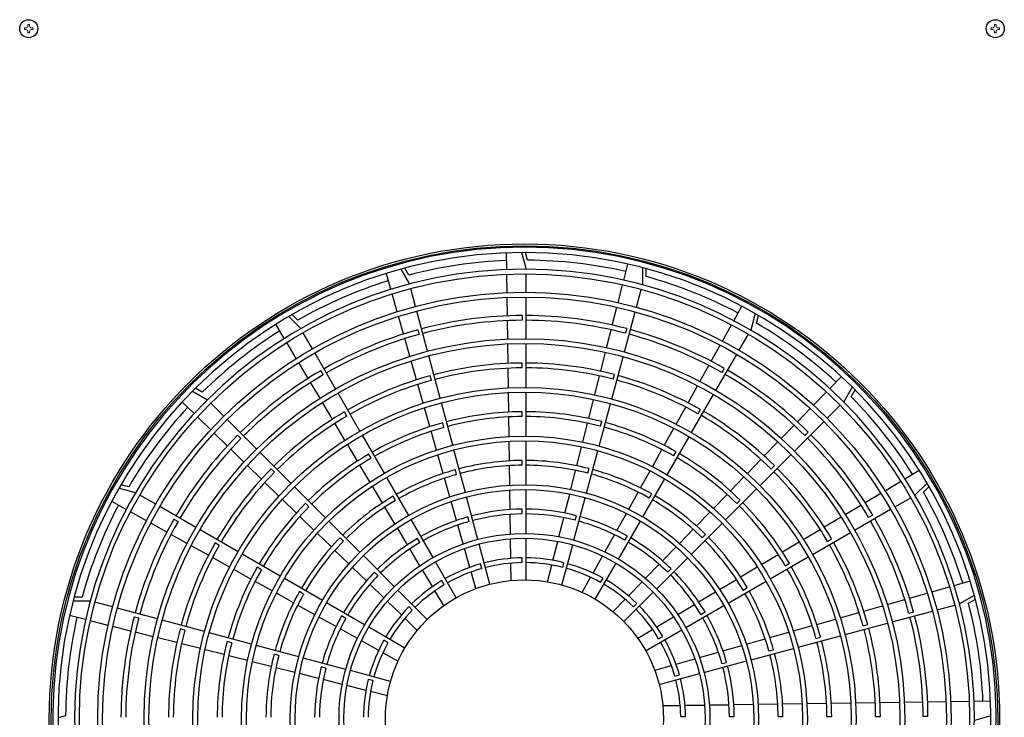
# Model space of a CAD drawing. Extents: x 0 to 420, y 0 to 297.
# Drawn here: x 172 to 191, y 76 to 89 of the extents above; entities that cross this region are included whole.
import ezdxf

# ---------------------------------------------------------------- set-up
doc = ezdxf.new("R2010")
doc.units = 0
doc.layers.add('M0', color=3, linetype='CONTINUOUS')

msp = doc.modelspace()

# ---------------------------------------------------------------- linework, layer by layer
at = {"layer": 'M0', "linetype": 'CONTINUOUS', "lineweight": 13}
for p, q in [((172.102785, 89.056244), (172.074898, 89.056244)), ((172.074898, 89.056244), (172.074898, 89.024479)), ((172.102785, 89.024479), (172.074898, 89.024479)), ((172.139721, 89.121067), (172.139721, 89.09318)), ((172.171486, 89.121067), (172.139721, 89.121067)), ((172.139721, 88.987543), (172.139721, 88.959656)), ((172.171486, 88.959656), (172.139721, 88.959656)), ((172.171486, 89.121067), (172.171486, 89.09318)), ((172.171486, 88.987543), (172.171486, 88.959656)), ((172.236309, 89.056244), (172.208422, 89.056244)), ((172.236309, 89.024479), (172.208422, 89.024479)), ((172.236309, 89.056244), (172.236309, 89.024479)), ((190.690642, 89.056244), (190.690642, 89.024479)), ((190.718529, 89.056244), (190.690642, 89.056244)), ((190.718529, 89.024479), (190.690642, 89.024479)), ((190.78723, 89.121067), (190.755465, 89.121067)), ((190.755465, 89.121067), (190.755465, 89.09318)), ((190.755465, 88.987543), (190.755465, 88.959656)), ((190.78723, 88.959656), (190.755465, 88.959656)), ((190.78723, 89.121067), (190.78723, 89.09318)), ((190.78723, 88.987543), (190.78723, 88.959656)), ((190.852053, 89.056244), (190.824166, 89.056244)), ((190.852053, 89.024479), (190.824166, 89.024479)), ((190.852053, 89.056244), (190.852053, 89.024479))]:
    msp.add_line(p, q, dxfattribs=at)
at = {"layer": 'M0', "linetype": 'CONTINUOUS', "lineweight": 25}
for p, q in [((181.361955, 84.401851), (181.35731, 84.721409)), ((181.648156, 84.727913), (181.733108, 84.408537)), ((181.763905, 84.580134), (181.724557, 84.728059)), ((179.324681, 84.407433), (179.4894, 84.120927)), ((179.474734, 84.294648), (179.398441, 84.427349)), ((183.614566, 84.195236), (183.692788, 84.505107)), ((183.975406, 84.436113), (183.974804, 84.105632)), ((184.048963, 84.263411), (184.049242, 84.41648)), ((179.132623, 84.018408), (179.045429, 84.325875)), ((181.368451, 83.954827), (181.363297, 84.309492)), ((181.733108, 83.961609), (181.733108, 84.316196)), ((179.605073, 83.689228), (179.513299, 84.031733)), ((183.505143, 83.761762), (183.591958, 84.105676)), ((183.85913, 83.673932), (183.950904, 84.016438)), ((179.254596, 83.588297), (179.157824, 83.929543)), ((181.374948, 83.507785), (181.369793, 83.862464)), ((181.733108, 83.067751), (181.733108, 83.869268)), ((183.395715, 83.328271), (183.482534, 83.672199)), ((185.736946, 83.412641), (185.892703, 83.691709)), ((177.163323, 83.496515), (177.396582, 83.262403)), ((177.337454, 83.426409), (177.229415, 83.534842)), ((179.376575, 83.158169), (179.279798, 83.499429)), ((179.83642, 82.825827), (179.628973, 83.600034)), ((181.659236, 83.51461), (181.659236, 83.422268)), ((183.627783, 82.810532), (183.83523, 83.584738)), ((186.147834, 83.551919), (186.061717, 83.232854)), ((186.174186, 83.366063), (186.214073, 83.513844)), ((177.078496, 83.071036), (176.914695, 83.34546)), ((181.381445, 83.060724), (181.37629, 83.415419)), ((183.672083, 83.261284), (183.648184, 83.172089)), ((185.51906, 83.022259), (185.691928, 83.331985)), ((177.620046, 82.875352), (177.442752, 83.182434)), ((179.498558, 82.728023), (179.401777, 83.069298)), ((179.64941, 83.23834), (179.67331, 83.149145)), ((183.286283, 82.894762), (183.373106, 83.238705)), ((185.838253, 82.845803), (186.015547, 83.152885)), ((177.307635, 82.68715), (177.125838, 82.991722)), ((181.388264, 82.591469), (181.382787, 82.968353)), ((181.733108, 82.129568), (181.733108, 82.97541)), ((185.301165, 82.631861), (185.474041, 82.941599)), ((178.066975, 82.101249), (177.666216, 82.795383)), ((180.07924, 81.919612), (179.86032, 82.736633)), ((183.171418, 82.439731), (183.263672, 82.805191)), ((183.384963, 81.904317), (183.603883, 82.721338)), ((185.391324, 82.0717), (185.792083, 82.765834)), ((177.536782, 82.303249), (177.354978, 82.607833)), ((179.626598, 82.276522), (179.523762, 82.639147)), ((181.395084, 82.122182), (181.389607, 82.499092)), ((181.659236, 82.506238), (181.659236, 82.59858)), ((185.083261, 82.241446), (185.256145, 82.551198)), ((185.550779, 82.495627), (185.504608, 82.415657)), ((177.779571, 82.451304), (177.825741, 82.371333)), ((179.910396, 82.264328), (179.886496, 82.353524)), ((183.056545, 81.984669), (183.148806, 82.350155)), ((183.411098, 82.287272), (183.434997, 82.376467)), ((187.584457, 82.107401), (187.807135, 82.336647)), ((175.497717, 82.034585), (175.365295, 82.111362)), ((177.765939, 81.919331), (177.584127, 82.223929)), ((179.754646, 81.824991), (179.651803, 82.187641)), ((184.854539, 81.831649), (185.038238, 82.160779)), ((188.017392, 82.135587), (187.85163, 81.849683)), ((175.311374, 82.057234), (175.597278, 81.891472)), ((178.536067, 81.288758), (178.113145, 82.021279)), ((181.401905, 81.652855), (181.396427, 82.029798)), ((181.733108, 81.191382), (181.733108, 82.037227)), ((184.922233, 81.259209), (185.345154, 81.99173)), ((187.272956, 81.786713), (187.520098, 82.041144)), ((187.994743, 81.949244), (188.071519, 82.081666)), ((175.33956, 81.624299), (175.110314, 81.846977)), ((175.913304, 81.575446), (175.662572, 81.826177)), ((178.006472, 81.516354), (177.813287, 81.840007)), ((179.882705, 81.373421), (179.779853, 81.736102)), ((180.322061, 81.013394), (180.10314, 81.830418)), ((182.941663, 81.529569), (183.033931, 81.895086)), ((183.142142, 80.998098), (183.361063, 81.815122)), ((184.625802, 81.421825), (184.809514, 81.750978)), ((187.535604, 81.533657), (187.786335, 81.784389)), ((175.660248, 81.312798), (175.405817, 81.55994)), ((178.283756, 81.578028), (178.237585, 81.657999)), ((181.408726, 81.183478), (181.403248, 81.560462)), ((181.659236, 81.56804), (181.659236, 81.660383)), ((185.046593, 81.622351), (185.092764, 81.702322)), ((186.961444, 81.466014), (187.208595, 81.720454)), ((176.545357, 80.943393), (175.978599, 81.510151)), ((178.247022, 81.113349), (178.053823, 81.437025)), ((180.153219, 81.358099), (180.129319, 81.447295)), ((182.826768, 81.07442), (182.919047, 81.439977)), ((183.168274, 81.381042), (183.192174, 81.470238)), ((186.649918, 81.145299), (186.897081, 81.399752)), ((186.903551, 80.901604), (187.470309, 81.468363)), ((175.980948, 81.001286), (175.726507, 81.248437)), ((176.177144, 81.207134), (176.24244, 81.141839)), ((179.00516, 80.476265), (178.582237, 81.208788)), ((180.010777, 80.921803), (179.907914, 81.284524)), ((184.397046, 81.011965), (184.580773, 81.341147)), ((184.45314, 80.446716), (184.876062, 81.17924)), ((187.167292, 81.269817), (187.101997, 81.204521)), ((178.487592, 80.710311), (178.294377, 81.034014)), ((181.415548, 80.714037), (181.410069, 81.091074)), ((181.733108, 80.25319), (181.733108, 81.09904)), ((182.711857, 80.61921), (182.804149, 80.984817)), ((186.322927, 80.808664), (186.585551, 81.079034)), ((176.301662, 80.68976), (176.04721, 80.936923)), ((177.208752, 80.279997), (176.610652, 80.878098)), ((178.752855, 80.765525), (178.706684, 80.845496)), ((180.138867, 80.470124), (180.03599, 80.832896)), ((180.564882, 80.107171), (180.34596, 80.924199)), ((182.899321, 80.091875), (183.118243, 80.908903)), ((184.168265, 80.602063), (184.352012, 80.93128)), ((184.577494, 80.809848), (184.623665, 80.889819)), ((186.240155, 80.238209), (186.838256, 80.83631)), ((176.638297, 80.362769), (176.367927, 80.625393)), ((178.728188, 80.307229), (178.534952, 80.630968)), ((181.422372, 80.244513), (181.416892, 80.621619)), ((181.659236, 80.629833), (181.659236, 80.722177)), ((185.995913, 80.472005), (186.258556, 80.742394)), ((186.454266, 80.55679), (186.519561, 80.622086)), ((176.890171, 80.494108), (176.824875, 80.559403)), ((180.396045, 80.451861), (180.372145, 80.541058)), ((182.596926, 80.163918), (182.689235, 80.529593)), ((182.925448, 80.474804), (182.949349, 80.564001)), ((183.939453, 80.192104), (184.123226, 80.521367)), ((185.668872, 80.135318), (185.931537, 80.405731)), ((189.031194, 80.368465), (189.305618, 80.532266)), ((174.080898, 80.214028), (173.933117, 80.253915)), ((176.974956, 80.035755), (176.704567, 80.298398)), ((177.87215, 79.616599), (177.274047, 80.214702)), ((178.968817, 79.904093), (178.775553, 80.227877)), ((179.474255, 79.663768), (179.05133, 80.396295)), ((180.26698, 80.018364), (180.164084, 80.381202)), ((183.984044, 79.634219), (184.406969, 80.366746)), ((188.647308, 80.139327), (188.95188, 80.321123)), ((189.456672, 80.283639), (189.222561, 80.050379)), ((189.386567, 80.109507), (189.495, 80.217546)), ((173.895043, 80.187676), (174.214107, 80.101559)), ((174.601158, 79.878095), (174.294076, 80.055389)), ((179.221959, 79.953014), (179.175787, 80.032986)), ((181.429197, 79.774875), (181.423715, 80.152074)), ((181.733108, 79.314991), (181.733108, 80.160848)), ((182.481968, 79.708516), (182.574299, 80.074282)), ((183.7106, 79.782072), (183.894406, 80.111396)), ((184.10839, 79.997337), (184.154562, 80.077309)), ((185.341796, 79.798595), (185.60449, 80.069037)), ((185.576757, 79.574811), (186.17486, 80.172914)), ((188.263407, 79.91018), (188.567991, 80.091983)), ((174.03432, 79.776788), (173.755252, 79.932545)), ((177.311643, 79.708714), (177.041231, 79.971379)), ((177.553577, 79.830702), (177.488281, 79.895998)), ((180.395124, 79.566496), (180.292202, 79.929424)), ((180.807706, 79.200939), (180.588782, 80.017975)), ((182.656497, 79.185644), (182.875421, 80.00268)), ((185.79086, 79.893384), (185.856156, 79.95868)), ((187.879489, 79.681022), (188.184087, 79.862834)), ((188.83551, 79.826915), (189.142592, 80.004209)), ((174.424703, 79.558902), (174.114976, 79.731771)), ((175.375262, 79.431166), (174.681127, 79.831925)), ((179.209488, 79.500884), (179.016189, 79.824728)), ((181.436024, 79.305079), (181.430541, 79.68241)), ((181.659236, 79.691611), (181.659236, 79.783957)), ((182.682618, 79.568551), (182.706519, 79.65775)), ((183.481691, 79.371941), (183.665544, 79.701346)), ((185.014675, 79.461826), (185.277406, 79.732306)), ((188.061406, 79.379986), (188.755541, 79.780745)), ((188.411462, 79.667391), (188.331491, 79.62122)), ((174.8151, 79.341007), (174.505362, 79.513883)), ((174.951334, 79.590621), (175.031305, 79.54445)), ((177.648366, 79.381638), (177.377924, 79.644332)), ((178.535551, 78.953198), (177.937445, 79.551304)), ((179.943355, 78.851263), (179.520426, 79.583797)), ((180.523311, 79.114475), (180.420353, 79.477529)), ((180.638875, 79.545608), (180.614974, 79.634807)), ((182.36697, 79.252961), (182.459334, 79.618854)), ((183.514944, 78.821714), (183.937873, 79.554248)), ((184.913356, 78.91141), (185.511462, 79.509516)), ((187.476512, 79.440489), (187.800165, 79.633674)), ((175.205515, 79.123103), (174.895763, 79.295987)), ((176.187752, 78.962075), (175.455231, 79.384996)), ((177.985135, 79.054517), (177.714655, 79.317248)), ((179.450218, 79.097579), (179.256871, 79.421502)), ((183.252706, 78.961672), (183.436622, 79.291192)), ((184.687496, 79.124998), (184.950275, 79.395527)), ((185.127447, 79.229972), (185.192744, 79.295269)), ((187.073507, 79.199939), (187.397183, 79.393138)), ((187.248916, 78.910895), (187.981437, 79.333816)), ((175.615312, 78.894381), (175.286182, 79.07808)), ((175.82461, 79.086435), (175.744639, 79.132606)), ((178.216989, 79.167289), (178.151692, 79.232586)), ((179.69107, 79.14049), (179.644897, 79.220464)), ((181.039063, 78.337506), (180.831606, 79.111743)), ((181.442855, 78.835053), (181.437369, 79.212575)), ((181.733108, 78.421099), (181.733108, 79.222647)), ((182.251917, 78.797183), (182.344327, 79.163261)), ((182.425141, 78.322211), (182.632597, 79.096447)), ((183.639279, 79.184813), (183.685452, 79.264787)), ((186.670469, 78.959369), (186.994172, 79.152584)), ((187.538186, 79.163205), (187.618157, 79.209376)), ((177.000245, 78.492982), (176.267722, 78.915904)), ((178.321964, 78.727338), (178.051434, 78.990117)), ((179.198959, 78.289791), (178.600847, 78.887902)), ((179.691029, 78.694137), (179.497614, 79.018173)), ((180.65156, 78.662232), (180.548551, 79.025471)), ((184.360238, 78.788087), (184.623082, 79.058684)), ((186.267387, 78.718773), (186.591126, 78.91201)), ((176.025137, 78.665644), (175.695984, 78.849356)), ((180.390301, 78.07713), (179.989527, 78.771291)), ((180.881712, 78.639326), (180.85781, 78.728529)), ((181.449045, 78.409139), (181.4442, 78.742492)), ((181.659236, 78.753359), (181.659236, 78.845709)), ((182.147661, 78.38418), (182.22926, 78.707428)), ((182.439781, 78.662269), (182.463683, 78.751472)), ((183.023609, 78.551203), (183.207618, 78.88089)), ((183.067998, 78.047581), (183.468772, 78.741742)), ((184.03287, 78.451064), (184.295805, 78.721754)), ((184.249949, 78.248002), (184.84806, 78.846114)), ((186.436423, 78.441802), (187.168946, 78.864724)), ((186.725683, 78.694106), (186.805654, 78.740277)), ((176.434996, 78.436888), (176.105815, 78.620615)), ((176.637113, 78.617336), (176.557142, 78.663507)), ((178.658874, 78.40008), (178.388277, 78.662924)), ((178.880413, 78.503866), (178.815114, 78.569164)), ((179.931957, 78.290498), (179.738445, 78.614699)), ((180.767774, 78.252433), (180.676816, 78.573173)), ((184.464024, 78.566549), (184.529322, 78.631847)), ((185.864251, 78.478144), (186.188034, 78.671408)), ((176.844899, 78.208107), (176.515682, 78.391854)), ((177.812742, 78.023886), (177.080215, 78.446811)), ((178.995897, 78.072712), (178.725207, 78.335648)), ((180.160196, 78.32794), (180.114021, 78.407917)), ((182.816012, 78.179255), (182.978493, 78.47037)), ((183.170153, 78.372263), (183.216328, 78.45224)), ((183.705341, 78.113875), (183.968411, 78.384703)), ((185.461042, 78.237473), (185.784885, 78.430772)), ((185.623926, 77.972706), (186.356453, 78.395631)), ((189.978566, 78.314338), (190.286033, 78.401532)), ((177.254857, 77.979295), (176.925594, 78.163068)), ((177.449624, 78.148233), (177.369652, 78.194404)), ((179.831036, 77.657713), (179.264255, 78.224494)), ((180.150275, 77.924741), (179.979403, 78.21101)), ((183.617871, 77.615925), (184.184652, 78.182706)), ((185.057737, 77.996743), (185.38166, 78.19009)), ((185.913172, 78.225003), (185.993144, 78.271174)), ((189.118327, 78.070387), (189.459587, 78.167163)), ((189.548455, 78.192365), (189.889701, 78.289138)), ((173.010849, 78.015248), (173.341329, 78.014646)), ((173.183551, 78.088805), (173.030482, 78.089084)), ((173.773029, 77.898972), (173.430524, 77.990746)), ((178.625247, 77.554786), (177.892713, 77.977715)), ((179.333086, 77.745184), (179.062258, 78.008253)), ((183.408552, 77.808332), (183.640842, 78.047473)), ((183.80058, 77.903104), (183.865881, 77.968405)), ((184.654295, 77.755933), (184.978331, 77.949347)), ((188.688181, 77.948403), (189.029456, 78.045184)), ((190.367591, 78.12228), (190.081085, 77.957562)), ((190.254806, 77.972227), (190.387507, 78.04852)), ((174.636429, 77.667625), (173.862223, 77.875073)), ((177.664889, 77.750442), (177.335566, 77.934248)), ((179.543857, 77.840422), (179.478556, 77.905723)), ((184.811421, 77.503606), (185.543955, 77.926535)), ((185.100648, 77.755891), (185.180622, 77.802064)), ((187.785149, 77.692316), (188.147799, 77.795158)), ((188.23668, 77.820364), (188.599305, 77.923199)), ((188.785985, 77.610541), (189.560191, 77.817989)), ((189.198498, 77.797551), (189.109303, 77.773651)), ((189.649386, 77.841888), (189.991891, 77.933662)), ((173.251726, 77.654408), (172.941854, 77.73263)), ((173.6852, 77.544985), (173.341285, 77.6318)), ((174.185677, 77.711925), (174.274872, 77.688026)), ((175.542645, 77.424805), (174.725624, 77.643725)), ((178.07502, 77.521533), (177.745615, 77.705386)), ((178.262148, 77.679121), (178.182174, 77.725294)), ((179.638629, 77.448394), (179.399488, 77.680684)), ((184.250656, 77.515004), (184.574857, 77.708516)), ((187.333579, 77.564257), (187.69626, 77.667108)), ((187.87977, 77.367721), (188.696791, 77.586641)), ((188.224486, 77.536565), (188.313682, 77.560465)), ((174.11869, 77.435557), (173.774762, 77.522376)), ((174.552199, 77.326125), (174.208256, 77.412948)), ((175.15969, 77.45094), (175.070494, 77.474839)), ((176.448863, 77.181985), (175.631839, 77.400905)), ((178.485289, 77.292548), (178.155769, 77.476464)), ((179.39938, 77.10784), (178.705219, 77.508615)), ((183.884899, 77.296687), (184.171168, 77.467558)), ((184.037288, 77.05666), (184.731449, 77.457434)), ((186.430282, 77.308094), (186.793054, 77.410971)), ((186.881961, 77.436184), (187.244682, 77.539047)), ((175.00723, 77.21126), (174.64177, 77.303514)), ((175.462292, 77.096387), (175.096807, 77.188648)), ((176.065919, 77.208116), (175.976723, 77.232016)), ((178.895759, 77.063451), (178.566072, 77.247461)), ((179.074698, 77.209995), (178.994721, 77.25617)), ((184.288098, 77.286765), (184.368075, 77.33294)), ((185.978522, 77.179981), (186.34136, 77.282877)), ((186.973552, 77.124901), (187.790576, 77.343821)), ((187.318257, 77.293742), (187.407453, 77.317642)), ((175.917392, 76.981505), (175.551875, 77.073773)), ((177.355086, 76.939163), (176.538058, 77.158085)), ((179.267706, 76.855854), (178.976592, 77.018335)), ((185.074633, 76.923651), (185.437687, 77.026608)), ((185.526654, 77.051838), (185.889582, 77.154759)), ((186.067329, 76.882079), (186.884357, 77.101001)), ((186.412019, 77.050916), (186.501216, 77.074816)), ((176.372541, 76.86661), (176.006984, 76.958889)), ((176.827751, 76.751699), (176.462144, 76.843991)), ((176.972157, 76.96529), (176.88296, 76.989191)), ((178.261317, 76.696339), (177.444281, 76.915263)), ((184.62239, 76.795401), (184.985629, 76.89841)), ((185.161097, 76.639255), (185.978133, 76.858179)), ((185.505766, 76.808086), (185.594965, 76.831987)), ((177.283043, 76.636769), (176.917369, 76.729077)), ((177.738445, 76.52181), (177.37268, 76.614141)), ((177.87841, 76.722461), (177.789211, 76.746361)), ((179.124751, 76.464983), (178.350514, 76.672439)), ((184.212591, 76.679188), (184.533331, 76.770145)), ((184.297664, 76.407899), (185.071901, 76.615355)), ((178.194, 76.406813), (177.828108, 76.499176)), ((178.784692, 76.479623), (178.695489, 76.503525)), ((184.599484, 76.565249), (184.688687, 76.589151)), ((178.649778, 76.291759), (178.2837, 76.384169)), ((179.062782, 76.187503), (178.739534, 76.269102)), ((187.143636, 76.038235), (187.52062, 76.043714)), ((187.613013, 76.045056), (187.989956, 76.050534)), ((188.082339, 76.051877), (188.45925, 76.057354)), ((188.551627, 76.058697), (188.928511, 76.064174)), ((189.020882, 76.065516), (189.375577, 76.070671)), ((189.467943, 76.072013), (189.822622, 76.077168)), ((189.914985, 76.07851), (190.26965, 76.083664)), ((190.362009, 76.085007), (190.681567, 76.089651)), ((184.369297, 75.997916), (184.70265, 76.002761)), ((184.795211, 76.004106), (185.172733, 76.009592)), ((185.265237, 76.010937), (185.642568, 76.01642)), ((185.735033, 76.017764), (186.112232, 76.023246)), ((186.204671, 76.024589), (186.581777, 76.03007)), ((186.674195, 76.031413), (187.051232, 76.036892)), ((172.866828, 75.803747), (172.718902, 75.764399)), ((184.713517, 75.787725), (184.805867, 75.787725)), ((185.651769, 75.787725), (185.744115, 75.787725)), ((186.589991, 75.787725), (186.682335, 75.787725)), ((187.528198, 75.787725), (187.620541, 75.787725)), ((188.466396, 75.787725), (188.558738, 75.787725)), ((189.474768, 75.787725), (189.382426, 75.787725)), ((190.688071, 75.798806), (190.368695, 75.713853))]:
    msp.add_line(p, q, dxfattribs=at)
for centre, radius in [((172.155604, 89.040362), 0.173599), ((190.771348, 89.040362), 0.173599), ((181.70356, 75.743402), 9.150894), ((181.70356, 75.743402), 9.113958), ((181.70356, 75.743402), 8.572846), ((181.70356, 75.743402), 8.21826), ((181.70356, 75.743402), 8.12592), ((181.70356, 75.743402), 7.324409), ((181.70356, 75.743402), 7.232069), ((181.70356, 75.743402), 6.386234), ((181.70356, 75.743402), 6.293894), ((181.70356, 75.743402), 5.44806), ((181.70356, 75.743402), 5.35572), ((181.70356, 75.743402), 4.509886), ((181.70356, 75.743402), 4.417546), ((181.70356, 75.743402), 3.571711), ((181.70356, 75.743402), 3.479371), ((181.70356, 75.743402), 2.67786)]:
    msp.add_circle(centre, radius, dxfattribs=at)
at = {"layer": 'M0', "linetype": 'CONTINUOUS', "lineweight": 13}
for centre, start, end in [((172.102785, 89.09318), 270, 360), ((172.102785, 88.987543), 0, 90), ((172.208422, 89.09318), 180, 270), ((172.208422, 88.987543), 90, 180), ((190.718529, 89.09318), 270, 360), ((190.718529, 88.987543), 0, 90), ((190.824166, 89.09318), 180, 270), ((190.824166, 88.987543), 90, 180)]:
    msp.add_arc(centre, 0.036936, start, end, dxfattribs=at)
at = {"layer": 'M0', "linetype": 'CONTINUOUS', "lineweight": 25}
for radius, start, end in [(9.086256, 271.68884, 628.31116), (8.984682, 271.707938, 628.292062), (8.836938, 77.231605, 89.608737), (8.665186, 270.53569, 629.46431), (8.836938, 92.231605, 104.608737), (8.836938, 62.231605, 74.608737), (8.836938, 107.231605, 119.608737), (7.771334, 90.326784, 104.782145), (7.771334, 75.326784, 89.782145), (7.678994, 90.330713, 104.779525), (7.678994, 75.330713, 89.779525), (8.836938, 47.231605, 59.608737), (8.836938, 122.231605, 134.608737), (7.771334, 105.326784, 119.782145), (7.678994, 105.330713, 119.779525), (7.678994, 60.330713, 74.779525), (7.771334, 60.326784, 74.782145), (6.855322, 90.370449, 104.753035), (6.762982, 90.375508, 104.749663), (6.855322, 75.370449, 89.753035), (6.762982, 75.375508, 89.749663), (7.771334, 120.326784, 134.782145), (7.678994, 120.330713, 134.779525), (6.855322, 105.370449, 119.753035), (6.855322, 60.370449, 74.753035), (7.678994, 45.330713, 59.779525), (7.771334, 45.326784, 59.782145), (6.762982, 105.375508, 119.749663), (6.762982, 60.375508, 74.749663), (8.836938, 32.231605, 44.608737), (8.836938, 137.231605, 149.608737), (6.855322, 120.370449, 134.753035), (6.762982, 120.375508, 134.749663), (5.917147, 90.429186, 104.713878), (5.824807, 90.43599, 104.709342), (5.917147, 75.429186, 89.713878), (5.824807, 75.43599, 89.709342), (6.762982, 45.375508, 59.749663), (6.855322, 45.370449, 59.753035), (5.917147, 105.429186, 119.713878), (5.824807, 105.43599, 119.709342), (5.824807, 60.43599, 74.709342), (5.917147, 60.429186, 74.713878), (7.771334, 135.326784, 149.782145), (7.771334, 30.326784, 44.782145), (7.678994, 135.330713, 149.779525), (7.678994, 30.330713, 44.779525), (5.917147, 120.429186, 134.713878), (5.917147, 45.429186, 59.713878), (5.824807, 120.43599, 134.709342), (4.978973, 90.510058, 104.659964), (4.886633, 90.519697, 104.653538), (4.978973, 75.510058, 89.659964), (4.886633, 75.519697, 89.653538), (5.824807, 45.43599, 59.709342), (6.855322, 135.370449, 149.753035), (6.762982, 135.375508, 149.749663), (4.978973, 105.510058, 119.659964), (4.886633, 105.519697, 119.653538), (4.886633, 60.519697, 74.653538), (4.978973, 60.510058, 74.659964), (6.762982, 30.375508, 44.749663), (6.855322, 30.370449, 44.753035), (4.978973, 120.510058, 134.659964), (4.978973, 45.510058, 59.659964), (8.836938, 17.231605, 29.608737), (8.836938, 152.231605, 164.608737), (5.917147, 135.429186, 149.713878), (4.886633, 120.519697, 134.653538), (4.886633, 45.519697, 59.653538), (5.824807, 30.43599, 44.709342), (5.917147, 30.429186, 44.713878), (5.824807, 135.43599, 149.709342), (4.040798, 90.628486, 104.581014), (3.948458, 90.643184, 104.571216), (4.040798, 75.628486, 89.581014), (3.948458, 75.643184, 89.571216), (7.771334, 150.326784, 164.782145), (7.678994, 150.330713, 164.779525), (4.040798, 105.628486, 119.581014), (3.948458, 105.643184, 119.571216), (3.948458, 60.643184, 74.571216), (4.040798, 60.628486, 74.581014), (7.678994, 15.330713, 29.779525), (7.771334, 15.326784, 29.782145), (6.855322, 150.370449, 164.753035), (6.762982, 150.375508, 164.749663), (4.978973, 135.510058, 149.659964), (4.886633, 135.519697, 149.653538), (4.040798, 120.628486, 134.581014), (3.948458, 120.643184, 134.571216), (3.948458, 45.643184, 59.571216), (4.040798, 45.628486, 59.581014), (4.886633, 30.519697, 44.653538), (4.978973, 30.510058, 44.659964), (6.762982, 15.375508, 29.749663), (6.855322, 15.370449, 29.753035), (3.102624, 105.818539, 119.454318), (3.102624, 90.818539, 104.454318), (3.010284, 90.843649, 104.437578), (3.102624, 75.818539, 89.454318), (3.010284, 75.843649, 89.437578), (3.102624, 60.818539, 74.454318), (5.917147, 150.429186, 164.713878), (5.824807, 150.43599, 164.709342), (4.040798, 135.628486, 149.581014), (3.010284, 105.843649, 119.437578), (3.010284, 60.843649, 74.437578), (3.948458, 30.643184, 44.571216), (4.040798, 30.628486, 44.581014), (5.824807, 15.43599, 29.709342), (5.917147, 15.429186, 29.713878), (3.948458, 135.643184, 149.571216), (3.102624, 120.818539, 134.454318), (3.010284, 120.843649, 134.437578), (3.010284, 45.843649, 59.437578), (3.102624, 45.818539, 59.454318), (4.978973, 150.510058, 164.659964), (4.886633, 150.519697, 164.653538), (4.886633, 15.519697, 29.653538), (4.978973, 15.510058, 29.659964), (8.836938, 2.231605, 14.608737), (3.102624, 135.818539, 149.454318), (3.010284, 135.843649, 149.437578), (3.010284, 30.843649, 44.437578), (3.102624, 30.818539, 44.454318), (8.836938, 167.231605, 179.608737), (7.771334, 165.326784, 179.782145), (7.678994, 165.330713, 179.779525), (4.040798, 150.628486, 164.581014), (3.948458, 150.643184, 164.571216), (3.948458, 15.643184, 29.571216), (4.040798, 15.628486, 29.581014), (7.678994, 0.330713, 14.779525), (7.771334, 0.326784, 14.782145), (6.855322, 165.370449, 179.753035), (6.762982, 165.375508, 179.749663), (6.762982, 0.375508, 14.749663), (6.855322, 0.370449, 14.753035), (5.917147, 165.429186, 179.713878), (5.824807, 165.43599, 179.709342), (3.102624, 150.818539, 164.454318), (3.010284, 150.843649, 164.437578), (3.010284, 15.843649, 29.437578), (3.102624, 15.818539, 29.454318), (5.824807, 0.43599, 14.709342), (5.917147, 0.429186, 14.713878), (4.978973, 0.510058, 14.659964), (4.978973, 165.510058, 179.659964), (4.886633, 165.519697, 179.653538), (4.886633, 0.519697, 14.653538), (4.040798, 165.628486, 179.581014), (3.948458, 165.643184, 179.571216), (3.948458, 0.643184, 14.571216), (4.040798, 0.628486, 14.581014), (3.102624, 165.818539, 179.454318), (3.010284, 165.843649, 179.437578), (3.010284, 0.843649, 14.437578), (3.102624, 0.818539, 14.454318)]:
    msp.add_arc((181.70356, 75.743402), radius, start, end, dxfattribs=at)

doc.saveas('drawing.dxf')
